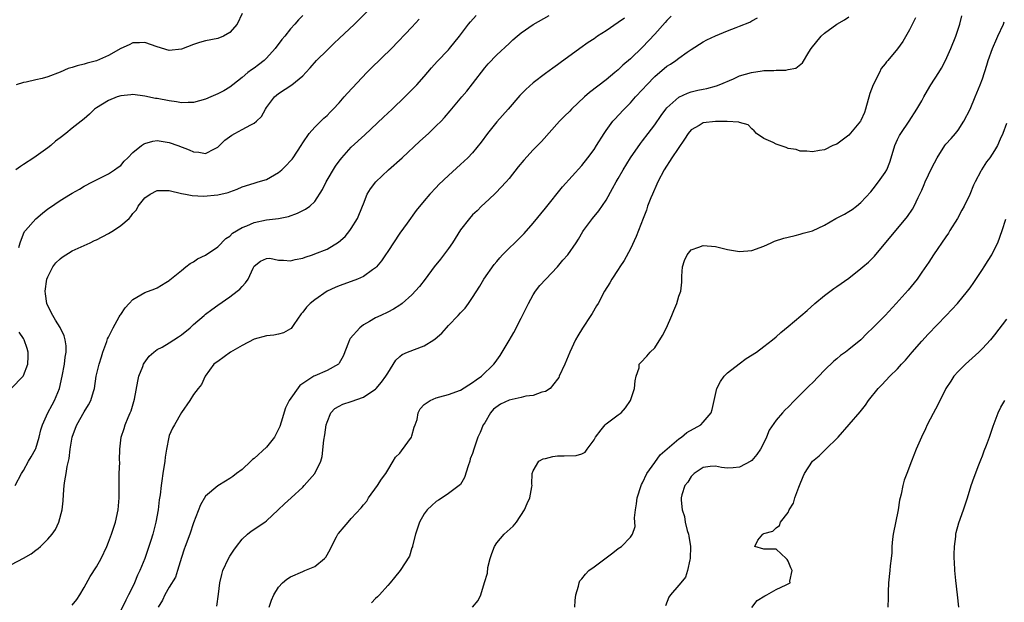
# Model space of a CAD drawing. Units: inches. Extents: x 2595000 to 2598000, y 1491000 to 1494000.
# Drawn here: x 2595102 to 2595265, y 1491938 to 1492034 of the extents above; entities that cross this region are included whole.
import ezdxf

# ---------------------------------------------------------------- set-up
doc = ezdxf.new("R2010")
doc.units = ezdxf.units.IN
doc.header["$MEASUREMENT"] = 0
doc.layers.add('LD25951491_2ft', color=190, linetype='Continuous')

msp = doc.modelspace()

# ---------------------------------------------------------------- linework, layer by layer
at = {"layer": 'LD25951491_2ft'}
for points, elevation in [([(2595101, 1491944.02), (2595102.97, 1491945.03), (2595104.26, 1491945.74), (2595105, 1491946.36), (2595105.38, 1491946.62), (2595105.76, 1491947), (2595107, 1491948.19), (2595107.71, 1491949), (2595108.23, 1491949.77), (2595108.83, 1491951), (2595109.36, 1491953), (2595109.52, 1491954.48), (2595109.55, 1491955.55), (2595109.68, 1491957), (2595109.77, 1491957.77), (2595110, 1491959), (2595110.17, 1491960.17), (2595110.51, 1491961.49), (2595110.67, 1491963), (2595110.99, 1491965), (2595111.56, 1491966.44), (2595111.75, 1491967), (2595113, 1491969.15), (2595113.72, 1491970.28), (2595114.1, 1491971), (2595114.52, 1491972.52), (2595114.67, 1491973), (2595114.96, 1491975), (2595115.45, 1491977), (2595115.81, 1491978.19), (2595116.08, 1491979), (2595116.72, 1491980.72), (2595116.85, 1491981.15), (2595117, 1491981.42), (2595117.78, 1491983), (2595118.77, 1491984.77), (2595118.92, 1491985.08), (2595119, 1491985.19), (2595119.71, 1491986.29), (2595120.37, 1491987), (2595121, 1491987.63), (2595123, 1491988.81), (2595124.62, 1491989.38), (2595125, 1491989.55), (2595126.43, 1491990.43), (2595127, 1491990.76), (2595127.12, 1491990.88), (2595129, 1491992.44), (2595129.76, 1491993), (2595130.45, 1491993.55), (2595131, 1491993.83), (2595131.68, 1491994.32), (2595133, 1491994.93), (2595135, 1491996.33), (2595136.31, 1491997.69), (2595137, 1491998.09), (2595137.45, 1491998.55), (2595139, 1491999.48), (2595139.79, 1491999.79), (2595141, 1492000.34), (2595143, 1492000.76), (2595145, 1492001), (2595146.67, 1492001.33), (2595148.15, 1492001.85), (2595149, 1492002.3), (2595149.48, 1492002.52), (2595150.15, 1492003), (2595151, 1492003.81), (2595152.26, 1492005.74), (2595152.86, 1492007), (2595154.41, 1492009.59), (2595155, 1492010.43), (2595155.46, 1492011), (2595157, 1492012.72), (2595159.24, 1492014.76), (2595162.32, 1492017.68), (2595163.74, 1492019), (2595165.82, 1492021), (2595167, 1492022.16), (2595167.41, 1492022.59), (2595167.79, 1492023), (2595169, 1492024.38), (2595170.2, 1492025.8), (2595171.15, 1492026.85), (2595173, 1492028.76), (2595173.21, 1492029), (2595174.82, 1492031), (2595176.33, 1492033), (2595176.63, 1492033.37), (2595177.6, 1492034.4)], 10724), ([(2595101.59, 1491957), (2595102.64, 1491959), (2595103, 1491959.47), (2595103.8, 1491961), (2595104.27, 1491961.73), (2595104.95, 1491963), (2595105, 1491963.1), (2595105.58, 1491965), (2595105.84, 1491966.16), (2595106.09, 1491967), (2595106.98, 1491969), (2595107.69, 1491970.31), (2595108.1, 1491971), (2595108.94, 1491973), (2595109.36, 1491975), (2595109.72, 1491977), (2595109.87, 1491978.13), (2595110.02, 1491979), (2595110, 1491980), (2595109.87, 1491981), (2595109.69, 1491981.69), (2595109.01, 1491983.01), (2595108.27, 1491984.27), (2595107.8, 1491985), (2595107, 1491986.59), (2595106.82, 1491987), (2595106.58, 1491988.58), (2595106.53, 1491989), (2595106.84, 1491991), (2595107, 1491991.4), (2595107.84, 1491993), (2595108.29, 1491993.71), (2595109, 1491994.36), (2595109.36, 1491994.64), (2595111, 1491995.64), (2595113.98, 1491997), (2595114.66, 1491997.34), (2595115, 1491997.48), (2595117, 1491998.51), (2595117.82, 1491999), (2595119, 1491999.83), (2595120.38, 1492001), (2595120.69, 1492001.31), (2595121, 1492001.79), (2595121.6, 1492002.4), (2595121.88, 1492003), (2595123, 1492004.37), (2595123.83, 1492005), (2595125, 1492005.61), (2595125.58, 1492005.58), (2595127, 1492005.59), (2595129, 1492005.12), (2595129.7, 1492005), (2595130.75, 1492004.75), (2595132.64, 1492004.64), (2595135, 1492004.88), (2595136.71, 1492005.29), (2595137, 1492005.4), (2595138.19, 1492005.81), (2595139, 1492006.19), (2595141, 1492006.82), (2595141.67, 1492007), (2595143, 1492007.43), (2595145, 1492008.55), (2595145.54, 1492009), (2595146.29, 1492009.71), (2595147, 1492010.48), (2595147.24, 1492010.76), (2595147.41, 1492011), (2595148.73, 1492013), (2595149, 1492013.45), (2595150.08, 1492015), (2595151, 1492016.04), (2595151.96, 1492017), (2595152.49, 1492017.51), (2595153, 1492017.92), (2595153.52, 1492018.48), (2595154.04, 1492019), (2595155, 1492020.04), (2595155.85, 1492021), (2595156.38, 1492021.62), (2595159.56, 1492025), (2595160.27, 1492025.73), (2595163.6, 1492029), (2595167, 1492032.51), (2595168.21, 1492033.79)], 10722), ([(2595149, 1492034.41), (2595148.29, 1492033.71), (2595147.7, 1492033), (2595147, 1492032.24), (2595146.03, 1492031), (2595145.55, 1492030.45), (2595144.47, 1492029), (2595143, 1492027.36), (2595142.62, 1492027), (2595141.71, 1492026.29), (2595141, 1492025.76), (2595140.54, 1492025.46), (2595139.95, 1492025), (2595139, 1492024.2), (2595137.48, 1492023), (2595137, 1492022.59), (2595135.99, 1492022.01), (2595135, 1492021.5), (2595133.86, 1492021), (2595133, 1492020.65), (2595131, 1492020.06), (2595130.1, 1492020.1), (2595129, 1492020.03), (2595128.22, 1492020.22), (2595127, 1492020.37), (2595125, 1492020.74), (2595124.76, 1492020.76), (2595123, 1492021.14), (2595121, 1492021.39), (2595120.66, 1492021.34), (2595119, 1492021.19), (2595118.41, 1492021), (2595117, 1492020.44), (2595115, 1492019.21), (2595114.7, 1492019), (2595113.86, 1492018.14), (2595113, 1492017.4), (2595112.5, 1492017), (2595111, 1492015.85), (2595109.96, 1492015), (2595109, 1492014.24), (2595108.28, 1492013.72), (2595107.46, 1492013), (2595107, 1492012.62), (2595104.66, 1492011), (2595103, 1492009.86), (2595102.48, 1492009.52), (2595101.73, 1492009)], 10718), ([(2595139, 1492034.73), (2595138.2, 1492033), (2595137, 1492031.63), (2595135.92, 1492031), (2595135, 1492030.65), (2595133, 1492030.23), (2595132.01, 1492029.99), (2595131, 1492029.65), (2595129, 1492028.87), (2595127, 1492028.64), (2595125, 1492029.24), (2595123, 1492029.96), (2595122.09, 1492029.91), (2595121, 1492029.89), (2595120.4, 1492029.6), (2595119, 1492028.98), (2595117, 1492027.8), (2595115, 1492026.95), (2595113.45, 1492026.55), (2595113, 1492026.39), (2595111.85, 1492026.15), (2595111, 1492025.85), (2595110.33, 1492025.67), (2595109, 1492025.09), (2595107, 1492024.32), (2595106.05, 1492024.05), (2595105, 1492023.8), (2595103.43, 1492023.43), (2595103, 1492023.37), (2595101.76, 1492023)], 10716), ([(2595102.23, 1491996.23), (2595102.41, 1491997), (2595103, 1491998.45), (2595103.17, 1491998.83), (2595103.29, 1491999), (2595105, 1492000.94), (2595106.12, 1492001.88), (2595107, 1492002.56), (2595107.27, 1492002.73), (2595109, 1492003.97), (2595110.73, 1492005), (2595111, 1492005.18), (2595112.19, 1492005.81), (2595113, 1492006.33), (2595114.34, 1492007), (2595115, 1492007.37), (2595115.68, 1492007.68), (2595117, 1492008.35), (2595118, 1492009), (2595118.57, 1492009.43), (2595119, 1492009.7), (2595119.58, 1492010.42), (2595120.18, 1492011), (2595121, 1492011.83), (2595122.42, 1492013), (2595122.75, 1492013.25), (2595123, 1492013.35), (2595124.3, 1492013.7), (2595125, 1492013.81), (2595127, 1492013.5), (2595128.4, 1492013), (2595130.28, 1492012.28), (2595131, 1492011.95), (2595131.89, 1492011.89), (2595133, 1492011.67), (2595134.44, 1492012.44), (2595135, 1492012.72), (2595135.27, 1492013), (2595136.14, 1492013.86), (2595137.3, 1492014.7), (2595137.79, 1492015), (2595139, 1492015.63), (2595140.43, 1492016.42), (2595141, 1492016.69), (2595141.38, 1492017), (2595142.21, 1492017.79), (2595142.84, 1492019), (2595143, 1492019.24), (2595144.32, 1492021), (2595144.68, 1492021.32), (2595145, 1492021.56), (2595147.2, 1492023), (2595149, 1492024.49), (2595149.52, 1492025), (2595150.23, 1492025.77), (2595151.28, 1492027), (2595153, 1492028.72), (2595154.17, 1492029.83), (2595155, 1492030.64), (2595157.51, 1492033), (2595159.55, 1492035)], 10720), ([(2595111, 1491937.3), (2595111.76, 1491938.24), (2595112.28, 1491939), (2595113, 1491940.24), (2595113.99, 1491942.01), (2595115, 1491943.6), (2595115.78, 1491945), (2595116.71, 1491947), (2595117, 1491947.7), (2595117.49, 1491949), (2595118.16, 1491951), (2595118.59, 1491953), (2595118.73, 1491955), (2595118.73, 1491956.73), (2595118.77, 1491959), (2595118.84, 1491960.84), (2595118.81, 1491961.19), (2595118.84, 1491963), (2595119.05, 1491965), (2595119.58, 1491966.42), (2595119.73, 1491967), (2595120.21, 1491968.21), (2595120.58, 1491969), (2595120.7, 1491969.3), (2595121.16, 1491970.84), (2595121.26, 1491971.26), (2595121.8, 1491974.2), (2595121.99, 1491975), (2595122.63, 1491976.63), (2595122.76, 1491977), (2595122.84, 1491977.16), (2595123.69, 1491978.31), (2595124.45, 1491979), (2595125, 1491979.4), (2595125.82, 1491979.82), (2595127, 1491980.49), (2595128.5, 1491981.5), (2595129, 1491981.81), (2595130.47, 1491983), (2595131, 1491983.52), (2595132.78, 1491985), (2595133, 1491985.22), (2595134, 1491986), (2595135, 1491986.7), (2595137, 1491988.07), (2595138.22, 1491989), (2595138.65, 1491989.35), (2595139, 1491989.8), (2595139.59, 1491990.41), (2595140.03, 1491991), (2595140.81, 1491992.81), (2595141, 1491993.16), (2595142.04, 1491993.96), (2595143, 1491994.4), (2595143.57, 1491994.43), (2595145, 1491994.12), (2595145.85, 1491994.15), (2595147, 1491994.01), (2595147.77, 1491994.23), (2595149, 1491994.45), (2595149.39, 1491994.61), (2595150.61, 1491995), (2595151, 1491995.14), (2595153, 1491995.96), (2595154.91, 1491997.09), (2595155.97, 1491998.03), (2595156.76, 1491999), (2595157, 1491999.33), (2595158.05, 1492001), (2595158.86, 1492003), (2595159, 1492003.41), (2595159.62, 1492005), (2595160.15, 1492005.85), (2595161.02, 1492007), (2595163.15, 1492009), (2595165.38, 1492011), (2595168.29, 1492013.71), (2595169.72, 1492015), (2595171, 1492016.22), (2595171.79, 1492017), (2595172.38, 1492017.62), (2595173.3, 1492018.7), (2595175.2, 1492021), (2595176.03, 1492021.97), (2595177, 1492023.18), (2595179, 1492025.77), (2595179.57, 1492026.43), (2595181, 1492027.96), (2595183, 1492029.82), (2595183.62, 1492030.38), (2595184.33, 1492031), (2595185, 1492031.54), (2595187, 1492032.91), (2595189.6, 1492034.4)], 10726), ([(2595202.02, 1492033.98), (2595201, 1492033.24), (2595199, 1492031.91), (2595197.58, 1492031), (2595197, 1492030.58), (2595196.04, 1492029.96), (2595194.66, 1492029), (2595191.4, 1492026.6), (2595191, 1492026.28), (2595190.24, 1492025.76), (2595189, 1492024.85), (2595187, 1492023.33), (2595185.77, 1492022.23), (2595184.77, 1492021.23), (2595182.87, 1492019), (2595181, 1492016.88), (2595179.47, 1492015), (2595178.42, 1492013.58), (2595177, 1492011.79), (2595176.21, 1492011), (2595175.6, 1492010.4), (2595175, 1492009.86), (2595173, 1492008.09), (2595171.42, 1492006.58), (2595171, 1492006.11), (2595169.92, 1492005), (2595169, 1492003.9), (2595167.71, 1492002.29), (2595166.22, 1492000.22), (2595165, 1491998.56), (2595163, 1491995.55), (2595162.65, 1491995), (2595161.98, 1491994.02), (2595161.15, 1491993), (2595161, 1491992.85), (2595160.52, 1491992.52), (2595159, 1491991.41), (2595158.05, 1491991), (2595157, 1491990.6), (2595155, 1491989.89), (2595154.37, 1491989.63), (2595153.04, 1491989), (2595151, 1491987.6), (2595150.24, 1491987), (2595149.63, 1491986.37), (2595149, 1491985.55), (2595148.74, 1491985.26), (2595147.51, 1491983.51), (2595147.11, 1491982.89), (2595147, 1491982.82), (2595145.83, 1491982.17), (2595145, 1491981.96), (2595144.21, 1491981.79), (2595143, 1491981.65), (2595141, 1491981.11), (2595139, 1491980.08), (2595137.11, 1491979), (2595135, 1491977.46), (2595134.75, 1491977.25), (2595134.37, 1491977), (2595132.9, 1491975), (2595132.33, 1491973.67), (2595131.76, 1491973), (2595131, 1491971.99), (2595130.4, 1491971), (2595129, 1491969.03), (2595127.86, 1491967), (2595127.54, 1491966.46), (2595127, 1491965.26), (2595126.92, 1491965), (2595126.53, 1491963), (2595126.33, 1491961.67), (2595126.25, 1491961), (2595125.96, 1491959), (2595125.8, 1491957.8), (2595125.67, 1491957), (2595125.5, 1491955.5), (2595125.35, 1491954.65), (2595125.16, 1491953), (2595124.81, 1491951), (2595124.28, 1491949), (2595123.95, 1491947.95), (2595122.99, 1491945), (2595122.16, 1491943), (2595121.77, 1491942.23), (2595121.28, 1491941), (2595121, 1491940.39), (2595120.3, 1491939), (2595119.84, 1491938.16), (2595119, 1491936.41)], 10728), ([(2595209.71, 1492034.29), (2595209, 1492033.57), (2595208.74, 1492033.26), (2595207, 1492031.32), (2595205, 1492029.21), (2595203, 1492027.29), (2595201.76, 1492026.24), (2595201, 1492025.47), (2595200.44, 1492025), (2595199, 1492023.83), (2595196.27, 1492021.73), (2595195.44, 1492021), (2595193.31, 1492019), (2595193, 1492018.67), (2595192.16, 1492017.84), (2595191.34, 1492017), (2595188.33, 1492013.67), (2595187, 1492012.29), (2595185.41, 1492010.59), (2595184.51, 1492009.49), (2595183, 1492007.55), (2595182.54, 1492007), (2595180.81, 1492005.19), (2595180.58, 1492005), (2595179, 1492003.49), (2595178.46, 1492003), (2595177.74, 1492002.26), (2595177, 1492001.58), (2595176.48, 1492001), (2595175, 1491999.13), (2595173.66, 1491997), (2595173, 1491996.02), (2595171.72, 1491994.28), (2595170.68, 1491993), (2595169.15, 1491991), (2595168.24, 1491989.76), (2595167, 1491988.4), (2595165.4, 1491987), (2595165.18, 1491986.82), (2595165, 1491986.72), (2595163.97, 1491986.03), (2595163, 1491985.57), (2595161.89, 1491985), (2595161, 1491984.6), (2595160, 1491984), (2595159, 1491983.46), (2595158.39, 1491983), (2595156.8, 1491981.2), (2595156.71, 1491981), (2595156.55, 1491980.55), (2595155.67, 1491978.33), (2595155, 1491977.18), (2595154.93, 1491977.07), (2595154.87, 1491977), (2595153, 1491975.93), (2595151, 1491975.09), (2595150.82, 1491975), (2595148.51, 1491973.49), (2595146.79, 1491971), (2595146.17, 1491969.83), (2595145.46, 1491967.46), (2595145.24, 1491966.76), (2595144.58, 1491965.42), (2595144.33, 1491965), (2595143, 1491963.35), (2595141, 1491961.48), (2595140.72, 1491961.28), (2595140.42, 1491961), (2595139, 1491959.65), (2595138.11, 1491959), (2595137.49, 1491958.51), (2595137, 1491958.15), (2595136.25, 1491957.75), (2595135, 1491956.99), (2595133, 1491955.24), (2595132.15, 1491953.85), (2595131, 1491950.89), (2595130.38, 1491949), (2595129.63, 1491947), (2595129.48, 1491946.52), (2595129, 1491945.16), (2595128.37, 1491943), (2595128.05, 1491941.95), (2595127, 1491940.29), (2595126.27, 1491939), (2595125.87, 1491938.13), (2595125.16, 1491937)], 10730), ([(2595134.83, 1491937.17), (2595135.13, 1491939.13), (2595135.35, 1491941), (2595135.65, 1491942.35), (2595135.82, 1491943), (2595136.77, 1491945), (2595137, 1491945.4), (2595137.65, 1491946.35), (2595138.06, 1491947), (2595139, 1491948.19), (2595139.88, 1491949), (2595140.52, 1491949.48), (2595142.74, 1491951), (2595143, 1491951.21), (2595144.93, 1491953), (2595145.98, 1491954.02), (2595147.09, 1491955), (2595149, 1491956.75), (2595149.25, 1491957), (2595150.99, 1491959), (2595151.97, 1491961), (2595152.21, 1491961.79), (2595152.48, 1491964.48), (2595152.64, 1491965.36), (2595152.87, 1491967), (2595153, 1491967.46), (2595153.62, 1491969), (2595154.31, 1491969.69), (2595155, 1491970.09), (2595155.59, 1491970.41), (2595157, 1491970.86), (2595159, 1491971.56), (2595160.73, 1491972.73), (2595161, 1491972.9), (2595161.11, 1491973), (2595161.98, 1491974.02), (2595162.72, 1491975), (2595163, 1491975.5), (2595164.34, 1491977.66), (2595165, 1491978.24), (2595165.39, 1491978.61), (2595166.27, 1491979), (2595169, 1491980), (2595170.59, 1491981), (2595170.83, 1491981.17), (2595171.9, 1491982.1), (2595172.67, 1491983), (2595173, 1491983.36), (2595174.62, 1491985), (2595175, 1491985.44), (2595175.76, 1491986.24), (2595176.33, 1491987), (2595177, 1491987.98), (2595178.17, 1491989.83), (2595178.85, 1491991), (2595180.57, 1491993.43), (2595181, 1491993.92), (2595181.49, 1491994.51), (2595181.94, 1491995), (2595183, 1491996.08), (2595183.98, 1491997), (2595185.49, 1491998.51), (2595187, 1492000.23), (2595189, 1492002.66), (2595191.8, 1492006.2), (2595195, 1492009.72), (2595196, 1492011), (2595197, 1492012.36), (2595197.41, 1492013), (2595198.67, 1492015), (2595199, 1492015.48), (2595200.12, 1492017), (2595200.53, 1492017.47), (2595201, 1492017.96), (2595201.95, 1492019), (2595203, 1492020.02), (2595203.86, 1492021), (2595205, 1492022.22), (2595205.69, 1492023), (2595207, 1492024.38), (2595209, 1492026.07), (2595209.59, 1492026.41), (2595210.46, 1492027), (2595211, 1492027.41), (2595212.38, 1492028.38), (2595213, 1492028.8), (2595215, 1492030.08), (2595215.6, 1492030.4), (2595217, 1492031.09), (2595219, 1492031.9), (2595220.44, 1492032.44), (2595221, 1492032.63), (2595222.69, 1492033.31), (2595223, 1492033.54), (2595223.95, 1492034.05)], 10732), ([(2595143.47, 1491937), (2595143.87, 1491938.13), (2595144.22, 1491939), (2595145, 1491940.26), (2595145.66, 1491941), (2595146.39, 1491941.61), (2595147, 1491941.99), (2595149, 1491942.88), (2595149.37, 1491943), (2595151, 1491943.69), (2595152.59, 1491945), (2595152.79, 1491945.21), (2595153.54, 1491946.46), (2595153.74, 1491947), (2595154.56, 1491948.56), (2595154.8, 1491949), (2595154.88, 1491949.12), (2595155.81, 1491950.19), (2595156.46, 1491951), (2595157, 1491951.57), (2595158.64, 1491953.36), (2595159, 1491953.82), (2595159.54, 1491954.46), (2595159.85, 1491955), (2595161.32, 1491957), (2595161.96, 1491958.04), (2595162.68, 1491959), (2595163, 1491959.55), (2595163.9, 1491961), (2595164.29, 1491961.71), (2595165, 1491962.36), (2595165.26, 1491962.74), (2595166.91, 1491965), (2595167, 1491965.22), (2595167.39, 1491966.61), (2595167.55, 1491967), (2595167.86, 1491967.86), (2595168.04, 1491969), (2595168.37, 1491969.63), (2595169, 1491970.36), (2595170.01, 1491971), (2595171, 1491971.45), (2595171.6, 1491971.6), (2595173, 1491971.98), (2595175, 1491972.74), (2595177, 1491973.98), (2595177.56, 1491974.44), (2595178.44, 1491975), (2595180.47, 1491977), (2595180.71, 1491977.29), (2595181, 1491977.67), (2595181.55, 1491978.45), (2595183, 1491980.9), (2595183.77, 1491982.23), (2595185, 1491984.56), (2595185.8, 1491986.2), (2595186.21, 1491987), (2595187, 1491988.4), (2595187.37, 1491989), (2595188.07, 1491989.93), (2595189.04, 1491991), (2595191, 1491993.03), (2595191.89, 1491994.11), (2595192.68, 1491995), (2595194.08, 1491997), (2595194.42, 1491997.58), (2595195.17, 1491998.83), (2595195.28, 1491999), (2595196.77, 1492001), (2595197.78, 1492002.22), (2595199, 1492004.03), (2595200.07, 1492005.93), (2595200.66, 1492007), (2595201, 1492007.56), (2595201.81, 1492009), (2595203.03, 1492011), (2595204.65, 1492013.36), (2595205, 1492013.79), (2595205.94, 1492015), (2595207, 1492016.43), (2595208.06, 1492017.94), (2595208.85, 1492019), (2595209, 1492019.18), (2595211, 1492020.95), (2595212.39, 1492021.61), (2595213, 1492021.82), (2595214.1, 1492022.1), (2595215, 1492022.3), (2595215.62, 1492022.38), (2595217.18, 1492022.82), (2595217.65, 1492023), (2595219.99, 1492023.99), (2595221, 1492024.47), (2595222.95, 1492025.05), (2595224.7, 1492025.3), (2595225, 1492025.34), (2595226.64, 1492025.36), (2595227, 1492025.41), (2595228.6, 1492025.4), (2595229, 1492025.52), (2595230.24, 1492025.76), (2595231.37, 1492026.63), (2595232.4, 1492028.4), (2595232.8, 1492029), (2595234.43, 1492031), (2595235, 1492031.48), (2595237, 1492032.96), (2595238.29, 1492033.71), (2595239, 1492034.17)], 10734), ([(2595250, 1492034), (2595249, 1492032.06), (2595247.87, 1492030.13), (2595247, 1492028.92), (2595245.43, 1492027), (2595245.23, 1492026.77), (2595245, 1492026.47), (2595244.32, 1492025.68), (2595244.03, 1492025), (2595243, 1492023), (2595242.44, 1492021.56), (2595241.75, 1492019), (2595241.56, 1492018.44), (2595241, 1492017.1), (2595240.94, 1492017), (2595239, 1492014.68), (2595237, 1492013.23), (2595236.38, 1492013), (2595235, 1492012.28), (2595234.16, 1492012.16), (2595233, 1492011.96), (2595232.09, 1492012.09), (2595231, 1492012.05), (2595230.32, 1492012.32), (2595229, 1492012.53), (2595228.67, 1492012.67), (2595227.66, 1492013), (2595227, 1492013.23), (2595226.51, 1492013.49), (2595225, 1492014.16), (2595223.79, 1492015), (2595223.42, 1492015.42), (2595223, 1492015.77), (2595222.42, 1492016.42), (2595221, 1492016.78), (2595220.86, 1492016.86), (2595218.96, 1492016.96), (2595217, 1492016.93), (2595215, 1492016.73), (2595214.32, 1492016.32), (2595213, 1492015.59), (2595212.52, 1492015), (2595211.94, 1492014.06), (2595209.85, 1492011), (2595208.57, 1492009), (2595207.51, 1492007), (2595207.36, 1492006.64), (2595206.62, 1492005), (2595206.36, 1492004.36), (2595205.84, 1492003), (2595205.63, 1492002.37), (2595205.11, 1492001), (2595203.96, 1491998.04), (2595203, 1491996.01), (2595201.95, 1491994.05), (2595201.25, 1491993), (2595201, 1491992.57), (2595199.92, 1491991), (2595199.6, 1491990.4), (2595198.73, 1491989), (2595197.66, 1491987), (2595197.4, 1491986.6), (2595196.68, 1491985.32), (2595196.48, 1491985), (2595195.08, 1491982.92), (2595194.33, 1491981.67), (2595193.96, 1491981), (2595193.04, 1491978.96), (2595192.22, 1491977), (2595191.28, 1491975), (2595191.19, 1491974.81), (2595191, 1491974.55), (2595189.8, 1491973), (2595189, 1491972.48), (2595188.41, 1491972.41), (2595187, 1491971.84), (2595185.74, 1491971.74), (2595185, 1491971.53), (2595183, 1491971.06), (2595181.59, 1491970.41), (2595180.41, 1491969.59), (2595179.94, 1491969), (2595179, 1491967.36), (2595178.76, 1491967), (2595178.23, 1491965.77), (2595177.86, 1491965), (2595177.17, 1491963), (2595177, 1491962.3), (2595176.61, 1491961.39), (2595176.51, 1491961), (2595176.27, 1491960.27), (2595175.68, 1491958.32), (2595175, 1491957.21), (2595174.8, 1491957), (2595173, 1491955.69), (2595171.99, 1491955), (2595171.38, 1491954.62), (2595171, 1491954.36), (2595170.25, 1491953.75), (2595169.53, 1491953), (2595169, 1491952.37), (2595168.25, 1491951), (2595167.59, 1491949), (2595167.1, 1491947.1), (2595167.07, 1491946.93), (2595167, 1491946.73), (2595166.6, 1491945.4), (2595165.06, 1491943), (2595164.14, 1491941.86), (2595163.4, 1491941), (2595163, 1491940.57), (2595161.63, 1491939), (2595161.32, 1491938.68), (2595161, 1491938.4), (2595160.31, 1491937.69)], 10736), ([(2595177, 1491937), (2595177.9, 1491938.1), (2595178.33, 1491939), (2595178.98, 1491941.02), (2595179.44, 1491942.56), (2595179.52, 1491943.52), (2595179.87, 1491945), (2595180.18, 1491945.82), (2595180.58, 1491947), (2595181, 1491947.56), (2595182.19, 1491949), (2595183.66, 1491950.34), (2595184.2, 1491951), (2595185.56, 1491953), (2595185.96, 1491954.04), (2595186.4, 1491955), (2595186.78, 1491956.78), (2595186.79, 1491957), (2595186.75, 1491957.25), (2595186.82, 1491959), (2595187, 1491959.45), (2595187.92, 1491961), (2595188.6, 1491961.4), (2595189, 1491961.48), (2595190.22, 1491961.78), (2595191, 1491961.89), (2595192.11, 1491961.89), (2595194.04, 1491961.96), (2595195, 1491962.23), (2595195.52, 1491962.48), (2595195.86, 1491963), (2595197, 1491964.54), (2595197.23, 1491965), (2595198.2, 1491966.2), (2595198.83, 1491967), (2595199, 1491967.18), (2595201, 1491968.67), (2595201.47, 1491969), (2595202.2, 1491969.8), (2595203.01, 1491971), (2595203.69, 1491973), (2595203.76, 1491974.24), (2595203.97, 1491975), (2595204.42, 1491976.42), (2595204.47, 1491977), (2595204.72, 1491977.28), (2595205.69, 1491978.31), (2595206.28, 1491979), (2595207, 1491979.71), (2595208.27, 1491981.73), (2595208.93, 1491983), (2595209.84, 1491985), (2595210.18, 1491985.82), (2595210.63, 1491987), (2595211, 1491988.17), (2595211.29, 1491989), (2595211.48, 1491990.52), (2595211.49, 1491991.49), (2595211.58, 1491993), (2595211.93, 1491994.07), (2595212.35, 1491995), (2595213, 1491995.8), (2595214.25, 1491996.25), (2595215, 1491996.56), (2595217, 1491996.37), (2595218.11, 1491996.11), (2595219, 1491995.88), (2595221, 1491995.56), (2595223, 1491995.74), (2595225, 1491996.43), (2595226.18, 1491997), (2595226.77, 1491997.23), (2595228.28, 1491997.72), (2595229, 1491997.92), (2595230.16, 1491998.16), (2595231, 1491998.38), (2595231.45, 1491998.55), (2595233, 1491998.98), (2595235, 1491999.9), (2595236.83, 1492001), (2595238.3, 1492001.7), (2595239, 1492002.14), (2595239.54, 1492002.46), (2595240.24, 1492003), (2595241, 1492003.61), (2595242.61, 1492005.39), (2595243, 1492005.86), (2595243.9, 1492007), (2595245, 1492008.58), (2595245.24, 1492009), (2595245.74, 1492010.26), (2595245.98, 1492011), (2595246.56, 1492013), (2595247, 1492014), (2595247.34, 1492014.66), (2595247.56, 1492015), (2595248.95, 1492017), (2595250.22, 1492019), (2595251, 1492020.35), (2595251.33, 1492021), (2595251.95, 1492022.05), (2595252.49, 1492023), (2595253.82, 1492025), (2595254.26, 1492025.74), (2595254.95, 1492027), (2595255.82, 1492029), (2595256.61, 1492031), (2595257.27, 1492033), (2595257.63, 1492034.37)], 10738), ([(2595193.84, 1491937), (2595193.9, 1491938.1), (2595194, 1491939), (2595194.43, 1491940.43), (2595194.54, 1491941), (2595194.68, 1491941.32), (2595195, 1491941.67), (2595195.58, 1491942.42), (2595196.17, 1491943), (2595197, 1491943.63), (2595200.08, 1491945.92), (2595201, 1491946.63), (2595201.53, 1491947), (2595203, 1491948.49), (2595203.34, 1491949), (2595203.76, 1491950.24), (2595203.68, 1491951.68), (2595203.83, 1491953), (2595203.98, 1491954.02), (2595204.1, 1491955), (2595204.76, 1491957), (2595204.83, 1491957.17), (2595205, 1491957.46), (2595205.73, 1491959), (2595207, 1491960.81), (2595207.93, 1491962.07), (2595211, 1491964.72), (2595211.41, 1491965), (2595212.28, 1491965.72), (2595214.58, 1491967), (2595215, 1491967.43), (2595216.31, 1491969), (2595216.48, 1491969.52), (2595216.78, 1491971), (2595217.22, 1491973), (2595217.83, 1491974.17), (2595218.47, 1491975), (2595219, 1491975.55), (2595220.94, 1491977.06), (2595222.08, 1491977.92), (2595223.8, 1491979), (2595225, 1491979.89), (2595226.42, 1491981), (2595227, 1491981.48), (2595227.77, 1491982.23), (2595229, 1491983.21), (2595232.15, 1491985.85), (2595233.41, 1491987), (2595235, 1491988.3), (2595236.55, 1491989.45), (2595237, 1491989.76), (2595239, 1491991.18), (2595241, 1491992.73), (2595241.29, 1491993), (2595242.22, 1491993.78), (2595243.21, 1491994.79), (2595248.67, 1492001.33), (2595249.5, 1492002.5), (2595249.77, 1492003), (2595250.42, 1492004.42), (2595250.81, 1492005.19), (2595251, 1492005.64), (2595251.43, 1492006.57), (2595251.59, 1492007), (2595252.67, 1492009.33), (2595253.53, 1492011), (2595254.83, 1492013), (2595255, 1492013.21), (2595255.85, 1492014.15), (2595256.59, 1492015), (2595257, 1492015.55), (2595257.97, 1492017), (2595259, 1492019), (2595259.84, 1492021), (2595260.63, 1492023), (2595261, 1492023.98), (2595261.76, 1492026.24), (2595261.98, 1492027), (2595262.66, 1492029), (2595263.36, 1492030.64), (2595263.56, 1492031), (2595264.48, 1492033), (2595264.62, 1492033.38)], 10740), ([(2595265, 1492016.63), (2595264.36, 1492015), (2595263.96, 1492014.04), (2595263.48, 1492013), (2595263, 1492012.16), (2595262.24, 1492011), (2595261.71, 1492010.29), (2595260.87, 1492009), (2595260.76, 1492008.76), (2595259.82, 1492007), (2595259.55, 1492006.45), (2595258.95, 1492004.95), (2595257.98, 1492003), (2595257.62, 1492002.38), (2595256.89, 1492001), (2595255.64, 1491999), (2595255.42, 1491998.58), (2595255, 1491997.94), (2595252.96, 1491995), (2595252.18, 1491993.82), (2595251, 1491992.13), (2595250.24, 1491991), (2595248.8, 1491989.2), (2595246.82, 1491987), (2595245, 1491985.02), (2595243, 1491983.02), (2595241.97, 1491982.03), (2595240.95, 1491981), (2595239, 1491979.42), (2595238.44, 1491979), (2595237.6, 1491978.4), (2595237, 1491977.88), (2595236.51, 1491977.49), (2595235, 1491976), (2595233, 1491973.95), (2595232.51, 1491973.49), (2595231, 1491971.94), (2595230.03, 1491971), (2595229, 1491969.93), (2595228.51, 1491969.49), (2595228.06, 1491969), (2595227, 1491967.77), (2595225.88, 1491966.12), (2595225.45, 1491965), (2595225, 1491964.04), (2595224.43, 1491963), (2595223.86, 1491962.14), (2595223, 1491961.12), (2595222.82, 1491961), (2595221, 1491960.03), (2595219.91, 1491959.91), (2595219, 1491959.85), (2595217.99, 1491959.99), (2595217, 1491960.19), (2595216.13, 1491960.13), (2595215, 1491959.98), (2595213.51, 1491959), (2595213, 1491958.52), (2595212.44, 1491957.56), (2595211.95, 1491957), (2595211.48, 1491955.48), (2595211.35, 1491955), (2595211.37, 1491954.63), (2595211.55, 1491953), (2595211.9, 1491951.9), (2595212.05, 1491951), (2595212.37, 1491949.63), (2595212.58, 1491949), (2595212.65, 1491948.65), (2595212.9, 1491947), (2595212.85, 1491945), (2595212.77, 1491944.77), (2595212.39, 1491943), (2595212.06, 1491941.94), (2595211.29, 1491941), (2595211, 1491940.58), (2595209.61, 1491939), (2595209.35, 1491938.65), (2595208.77, 1491937.23)], 10742), ([(2595223, 1491936.94), (2595223.9, 1491938.1), (2595225.13, 1491938.87), (2595225.46, 1491939), (2595227, 1491939.87), (2595228.66, 1491940.66), (2595229, 1491940.8), (2595229.32, 1491941), (2595229.29, 1491941.29), (2595229.66, 1491943), (2595229.45, 1491943.45), (2595229, 1491944.54), (2595228.83, 1491944.83), (2595228.69, 1491945), (2595227, 1491946.51), (2595225.45, 1491946.55), (2595225, 1491946.53), (2595223.53, 1491947), (2595223.99, 1491947.99), (2595224.8, 1491949), (2595224.94, 1491949.07), (2595225, 1491949.12), (2595226.49, 1491949.51), (2595227, 1491950.02), (2595227.55, 1491950.45), (2595227.75, 1491951), (2595229, 1491952.57), (2595229.16, 1491953), (2595229.88, 1491954.12), (2595230.08, 1491955), (2595230.75, 1491956.75), (2595230.88, 1491957), (2595231.48, 1491958.52), (2595231.69, 1491959), (2595232.99, 1491961), (2595234.08, 1491961.92), (2595235, 1491962.78), (2595235.12, 1491962.88), (2595237.24, 1491965), (2595240.87, 1491969.13), (2595241.75, 1491970.25), (2595242.26, 1491971), (2595243.81, 1491973), (2595244.43, 1491973.57), (2595245.74, 1491975), (2595247, 1491976.23), (2595247.66, 1491977), (2595248.32, 1491977.68), (2595249.44, 1491979), (2595251, 1491980.8), (2595252.07, 1491981.93), (2595255.05, 1491985), (2595256.93, 1491987), (2595258.56, 1491989), (2595259, 1491989.58), (2595259.58, 1491990.42), (2595261, 1491992.56), (2595261.3, 1491993), (2595261.94, 1491994.06), (2595262.56, 1491995), (2595263, 1491995.94), (2595263.53, 1491997), (2595264.27, 1491999), (2595264.85, 1492000.85)], 10744), ([(2595265, 1491984.42), (2595263, 1491981.84), (2595262.33, 1491981), (2595261, 1491979.57), (2595260.44, 1491979), (2595258.21, 1491977), (2595257, 1491975.78), (2595256.31, 1491975), (2595255.78, 1491974.22), (2595254.99, 1491973), (2595253.68, 1491970.32), (2595252.9, 1491968.9), (2595251.92, 1491967), (2595251.65, 1491966.35), (2595250.96, 1491964.96), (2595250.1, 1491963), (2595249.31, 1491961), (2595248.53, 1491959), (2595248.13, 1491957.87), (2595247.88, 1491957), (2595247.6, 1491955.6), (2595247.44, 1491955), (2595247.37, 1491954.63), (2595247.12, 1491953), (2595246.3, 1491949), (2595246.2, 1491948.2), (2595246.08, 1491947), (2595246.06, 1491945.94), (2595245.95, 1491945), (2595245.78, 1491943.78), (2595245.74, 1491943), (2595245.53, 1491941), (2595245.5, 1491939.5), (2595245.46, 1491938.54), (2595245.43, 1491937)], 10746), ([(2595100.96, 1491973), (2595102.91, 1491975), (2595103, 1491975.15), (2595103.72, 1491977), (2595103.74, 1491978.26), (2595103.76, 1491979), (2595103.59, 1491979.59), (2595103.1, 1491981), (2595103, 1491981.2), (2595102.29, 1491982.29)], 10720), ([(2595257.11, 1491937), (2595256.93, 1491939), (2595256.65, 1491941.35), (2595256.48, 1491943), (2595256.43, 1491944.43), (2595256.37, 1491945), (2595256.35, 1491945.65), (2595256.39, 1491947), (2595256.61, 1491948.61), (2595256.65, 1491949), (2595256.71, 1491949.29), (2595257.15, 1491950.85), (2595257.88, 1491953), (2595258.53, 1491955), (2595259.16, 1491957), (2595259.63, 1491958.37), (2595260.43, 1491960.43), (2595260.73, 1491961.27), (2595261, 1491961.92), (2595261.29, 1491962.71), (2595261.66, 1491963.66), (2595262.16, 1491965), (2595262.8, 1491966.8), (2595263.61, 1491969), (2595264.06, 1491969.94), (2595264.73, 1491971)], 10748)]:
    msp.add_lwpolyline(points, dxfattribs=dict(at, elevation=elevation))

doc.saveas('drawing.dxf')
